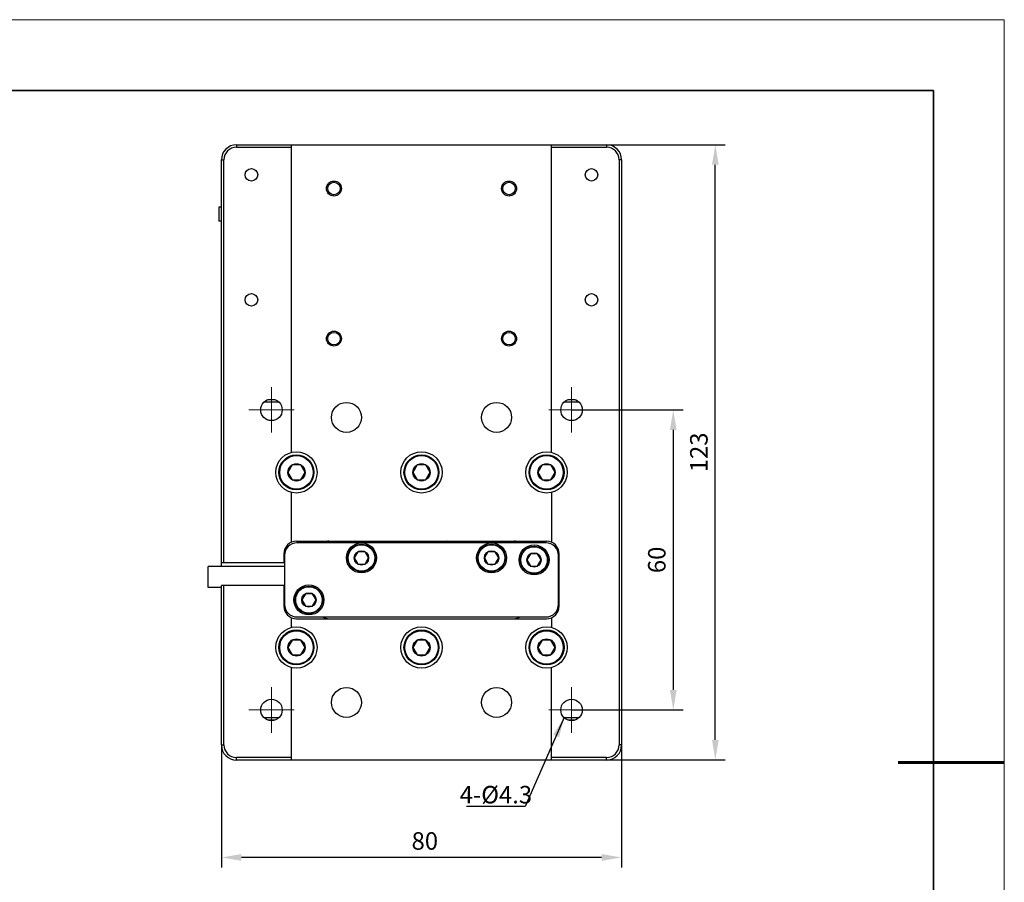
# Model space of a CAD drawing. Units: millimetres. Extents: x 12666 to 13086, y -7651 to -7354.
# Drawn here: x 12890 to 13086, y -7526 to -7354 of the extents above; entities that cross this region are included whole.
import ezdxf

# ---------------------------------------------------------------- set-up
doc = ezdxf.new("R2010")
doc.units = ezdxf.units.MM
doc.header["$LTSCALE"] = 10
doc.header["$PDMODE"] = 34
doc.linetypes.add('CENTER', pattern=[2, 1.25, -0.25, 0.25, -0.25])
doc.layers.add('1轮廓实线层', color=7, linetype='Continuous')
for name, color, linetype, lineweight in [('3中心线层', 1, 'CENTER', 9), ('7标注层', 4, 'Continuous', 5), ('粗实线层', 7, 'Continuous', 35), ('细实线层', 7, 'Continuous', 18)]:
    doc.layers.add(name, color=color, linetype=linetype, lineweight=lineweight)
doc.styles.add('TH-GBD2M', font='calibri.ttf', dxfattribs={"width": 0.8, "height": 3.5})
doc.dimstyles.new('TH-GBD2M', dxfattribs={"dimtxt": 3.5, "dimasz": 4, "dimexe": 2, "dimexo": 0, "dimgap": 1.5, "dimtad": 1, "dimdec": 4, "dimzin": 9, "dimdsep": 46, "dimtxsty": 'TH-GBD2M', "dimcen": 0, "dimclrt": 3, "dimadec": 0, "dimazin": 3, "dimtfac": 1, "dimtdec": 4, "dimtofl": 0, "dimtmove": 0, "dimatfit": 3, "dimfxl": 1, "dimtolj": 1, "dimtzin": 0, "dimarcsym": 0})

# ---------------------------------------------------------------- blocks, each defined once
blk = doc.blocks.new('*D49')
at = {"layer": '7标注层', "color": 0, "lineweight": -2, "transparency": 16777216}
for p, q in [((12929.95, -7498.61), (12929.95, -7523.1)), ((13009.95, -7498.61), (13009.95, -7523.1)), ((13005.95, -7521.1), (12933.95, -7521.1))]:
    blk.add_line(p, q, dxfattribs=at)
at = {"layer": '7标注层', "color": 0, "transparency": 16777216}
for points in [[(12933.95, -7520.43), (12933.95, -7521.76), (12929.95, -7521.1)], [(13005.95, -7520.43), (13005.95, -7521.76), (13009.95, -7521.1)]]:
    blk.add_solid(points, dxfattribs=at)
at = {"layer": 'Defpoints', "color": 0, "transparency": 16777216}
for p in [(12929.95, -7498.61), (13009.95, -7498.61), (12929.95, -7521.1)]:
    blk.add_point(p, dxfattribs=at)
at = {"layer": '7标注层', "color": 3, "transparency": 16777216, "insert": (12970.61, -7517.8), "char_height": 3.5, "attachment_point": 5, "style": 'TH-GBD2M'}
blk.add_mtext('\\A1;80', dxfattribs=at)
blk = doc.blocks.new('*D50')
at = {"layer": '7标注层', "color": 0, "lineweight": -2, "transparency": 16777216}
for p, q in [((12999.95, -7431.61), (13022.28, -7431.61)), ((13020.28, -7435.61), (13020.28, -7487.61)), ((12999.95, -7491.61), (13022.28, -7491.61))]:
    blk.add_line(p, q, dxfattribs=at)
at = {"layer": '7标注层', "color": 0, "transparency": 16777216}
for points in [[(13019.61, -7435.61), (13020.95, -7435.61), (13020.28, -7431.61)], [(13019.61, -7487.61), (13020.95, -7487.61), (13020.28, -7491.61)]]:
    blk.add_solid(points, dxfattribs=at)
at = {"layer": 'Defpoints', "color": 0, "transparency": 16777216}
for p in [(12999.95, -7431.61), (12999.95, -7491.61), (13020.28, -7491.61)]:
    blk.add_point(p, dxfattribs=at)
at = {"layer": '7标注层', "color": 3, "transparency": 16777216, "insert": (13016.99, -7461.61), "char_height": 3.5, "attachment_point": 5, "rotation": 90, "style": 'TH-GBD2M'}
blk.add_mtext('\\A1;60', dxfattribs=at)
blk = doc.blocks.new('*D51')
at = {"layer": '7标注层', "color": 0, "lineweight": -2, "transparency": 16777216}
for p, q in [((13006.95, -7378.61), (13030.69, -7378.61)), ((13028.69, -7497.61), (13028.69, -7382.61)), ((13006.95, -7501.61), (13030.69, -7501.61))]:
    blk.add_line(p, q, dxfattribs=at)
at = {"layer": '7标注层', "color": 0, "transparency": 16777216}
for points in [[(13028.02, -7382.61), (13029.36, -7382.61), (13028.69, -7378.61)], [(13028.02, -7497.61), (13029.36, -7497.61), (13028.69, -7501.61)]]:
    blk.add_solid(points, dxfattribs=at)
at = {"layer": 'Defpoints', "color": 0, "transparency": 16777216}
for p in [(13006.95, -7378.61), (13028.69, -7378.61), (13006.95, -7501.61)]:
    blk.add_point(p, dxfattribs=at)
at = {"layer": '7标注层', "color": 3, "transparency": 16777216, "insert": (13025.4, -7440.11), "char_height": 3.5, "attachment_point": 5, "rotation": 90, "style": 'TH-GBD2M'}
blk.add_mtext('\\A1;123', dxfattribs=at)
blk = doc.blocks.new('*X62')
at = {"layer": '粗实线层'}
for p, q in [((138.5, 95), (-138.5, 95)), ((138.5, -95), (138.5, 95))]:
    blk.add_line(p, q, dxfattribs=at)
at = {"layer": '粗实线层', "lineweight": 60}
blk.add_line((148.5, 0), (133.5, 0), dxfattribs=at)
at = {"layer": '细实线层'}
for p, q in [((148.5, 105), (-148.5, 105)), ((148.5, -105), (148.5, 105))]:
    blk.add_line(p, q, dxfattribs=at)

msp = doc.modelspace()

# ---------------------------------------------------------------- linework, layer by layer
at = {"layer": '1轮廓实线层'}
for p, q in [((12932.94863, -7378.61456), (12932.94863, -7379.11456)), ((12932.94863, -7378.61456), (13006.94863, -7378.61456)), ((12932.94863, -7379.11456), (12943.94863, -7379.11456)), ((12943.94863, -7440.11261), (12943.94863, -7378.61456)), ((12995.94863, -7440.11261), (12995.94863, -7378.61456)), ((12995.94863, -7379.11456), (13006.94863, -7379.11456)), ((13006.94863, -7378.61456), (13006.94863, -7379.11456)), ((12929.94863, -7462.91456), (12929.94863, -7381.61456)), ((12929.94863, -7381.61456), (12930.44863, -7381.61456)), ((12930.44863, -7462.21456), (12930.44863, -7381.61456)), ((13009.44863, -7381.61456), (13009.44863, -7498.61456)), ((13009.94863, -7381.61456), (13009.44863, -7381.61456)), ((13009.94863, -7381.61456), (13009.94863, -7498.61456)), ((12929.94863, -7391.06456), (12929.44863, -7391.06456)), ((12929.44863, -7391.06475), (12929.44863, -7393.86437)), ((12929.94863, -7393.86456), (12929.44863, -7393.86456)), ((12941.44418, -7430.09456), (12938.45308, -7430.09456)), ((12940.69211, -7429.61456), (12939.20515, -7429.61456)), ((13001.44418, -7430.09456), (12998.45308, -7430.09456)), ((13000.69211, -7429.61456), (12999.20515, -7429.61456)), ((12944.08863, -7442.625), (12943.22863, -7444.11456)), ((12943.22863, -7444.11456), (12944.08863, -7445.60412)), ((12945.80863, -7442.625), (12944.08863, -7442.625)), ((12946.66863, -7444.11456), (12945.80863, -7442.625)), ((12945.80863, -7445.60412), (12946.66863, -7444.11456)), ((12969.08863, -7442.625), (12968.22863, -7444.11456)), ((12968.22863, -7444.11456), (12969.08863, -7445.60412)), ((12970.80863, -7442.625), (12969.08863, -7442.625)), ((12971.66863, -7444.11456), (12970.80863, -7442.625)), ((12970.80863, -7445.60412), (12971.66863, -7444.11456)), ((12994.08863, -7442.625), (12993.22863, -7444.11456)), ((12993.22863, -7444.11456), (12994.08863, -7445.60412)), ((12995.80863, -7442.625), (12994.08863, -7442.625)), ((12996.66863, -7444.11456), (12995.80863, -7442.625)), ((12995.80863, -7445.60412), (12996.66863, -7444.11456)), ((12944.08863, -7445.60412), (12945.80863, -7445.60412)), ((12969.08863, -7445.60412), (12970.80863, -7445.60412)), ((12994.08863, -7445.60412), (12995.80863, -7445.60412)), ((12943.94863, -7458.07327), (12943.94863, -7448.11651)), ((12995.94863, -7448.11651), (12995.94863, -7458.07327)), ((12944.94863, -7457.86456), (12994.94863, -7457.86456)), ((12956.35555, -7458.03126), (12956.43147, -7458.21456)), ((12969.34863, -7458.01456), (12956.38055, -7458.01456)), ((12969.34863, -7458.01456), (12969.26579, -7458.21456)), ((12969.54863, -7458.21456), (12969.34863, -7458.01456)), ((12994.84863, -7458.21456), (12945.04863, -7458.21456)), ((12957.23113, -7459.97181), (12956.51363, -7461.21456)), ((12958.66613, -7459.97181), (12957.23113, -7459.97181)), ((12959.38363, -7461.21456), (12958.66613, -7459.97181)), ((12983.23113, -7459.97181), (12982.51363, -7461.21456)), ((12984.66613, -7459.97181), (12983.23113, -7459.97181)), ((12985.38363, -7461.21456), (12984.66613, -7459.97181)), ((12942.44863, -7460.36456), (12942.44863, -7462.21456)), ((12942.54863, -7460.71456), (12942.54863, -7470.51456)), ((12956.51363, -7461.21456), (12957.23113, -7462.45731)), ((12958.66613, -7462.45731), (12959.38363, -7461.21456)), ((12982.51363, -7461.21456), (12983.23113, -7462.45731)), ((12984.66613, -7462.45731), (12985.38363, -7461.21456)), ((12991.73113, -7460.37181), (12991.01363, -7461.61456)), ((12991.01363, -7461.61456), (12991.73113, -7462.85731)), ((12993.16613, -7460.37181), (12991.73113, -7460.37181)), ((12993.88363, -7461.61456), (12993.16613, -7460.37181)), ((12993.16613, -7462.85731), (12993.88363, -7461.61456)), ((12997.34863, -7470.51456), (12997.34863, -7460.71456)), ((12997.44863, -7470.86456), (12997.44863, -7460.36456)), ((12942.54863, -7462.91456), (12927.29863, -7462.91456)), ((12927.29863, -7467.11456), (12927.29863, -7462.91456)), ((12942.54863, -7462.21456), (12929.94863, -7462.21456)), ((12957.23113, -7462.45731), (12958.66613, -7462.45731)), ((12983.23113, -7462.45731), (12984.66613, -7462.45731)), ((12991.73113, -7462.85731), (12993.16613, -7462.85731)), ((12929.94863, -7467.11456), (12927.29863, -7467.11456)), ((12942.54863, -7466.71456), (12929.94863, -7466.71456)), ((12929.94863, -7498.61456), (12929.94863, -7466.71456)), ((12930.44863, -7498.61456), (12930.44863, -7466.71456)), ((12942.44863, -7466.71456), (12942.44863, -7470.86456)), ((12946.73113, -7468.37181), (12946.01363, -7469.61456)), ((12946.01363, -7469.61456), (12946.73113, -7470.85731)), ((12948.16613, -7468.37181), (12946.73113, -7468.37181)), ((12948.88363, -7469.61456), (12948.16613, -7468.37181)), ((12948.16613, -7470.85731), (12948.88363, -7469.61456)), ((12946.73113, -7470.85731), (12948.16613, -7470.85731)), ((12943.94863, -7475.11261), (12943.94863, -7473.15585)), ((12944.94863, -7473.36456), (12994.94863, -7473.36456)), ((12945.04863, -7473.01456), (12994.84863, -7473.01456)), ((12995.94863, -7473.15585), (12995.94863, -7475.11261)), ((12944.08863, -7477.625), (12943.22863, -7479.11456)), ((12945.80863, -7477.625), (12944.08863, -7477.625)), ((12946.66863, -7479.11456), (12945.80863, -7477.625)), ((12969.08863, -7477.625), (12968.22863, -7479.11456)), ((12970.80863, -7477.625), (12969.08863, -7477.625)), ((12971.66863, -7479.11456), (12970.80863, -7477.625)), ((12994.08863, -7477.625), (12993.22863, -7479.11456)), ((12995.80863, -7477.625), (12994.08863, -7477.625)), ((12996.66863, -7479.11456), (12995.80863, -7477.625)), ((12943.22863, -7479.11456), (12944.08863, -7480.60412)), ((12945.80863, -7480.60412), (12946.66863, -7479.11456)), ((12968.22863, -7479.11456), (12969.08863, -7480.60412)), ((12970.80863, -7480.60412), (12971.66863, -7479.11456)), ((12993.22863, -7479.11456), (12994.08863, -7480.60412)), ((12995.80863, -7480.60412), (12996.66863, -7479.11456)), ((12944.08863, -7480.60412), (12945.80863, -7480.60412)), ((12969.08863, -7480.60412), (12970.80863, -7480.60412)), ((12994.08863, -7480.60412), (12995.80863, -7480.60412)), ((12943.94863, -7501.61456), (12943.94863, -7483.11651)), ((12995.94863, -7501.61456), (12995.94863, -7483.11651)), ((12938.45308, -7493.13456), (12941.44418, -7493.13456)), ((12939.20515, -7493.61456), (12940.69211, -7493.61456)), ((12998.45308, -7493.13456), (13001.44418, -7493.13456)), ((12999.20515, -7493.61456), (13000.69211, -7493.61456)), ((12929.94863, -7498.61456), (12930.44863, -7498.61456)), ((13009.94863, -7498.61456), (13009.44863, -7498.61456)), ((12943.94863, -7501.11456), (12932.94863, -7501.11456)), ((12932.94863, -7501.61456), (12932.94863, -7501.11456)), ((13006.94863, -7501.11456), (12995.94863, -7501.11456)), ((13006.94863, -7501.61456), (13006.94863, -7501.11456)), ((13006.94863, -7501.61456), (12932.94863, -7501.61456))]:
    msp.add_line(p, q, dxfattribs=at)
for centre, radius in [((12935.94863, -7384.61456), 1.25), ((13003.94863, -7384.61456), 1.25), ((12952.44863, -7387.36456), 1.5), ((12952.44863, -7387.36456), 1.25), ((12987.44863, -7387.36456), 1.5), ((12987.44863, -7387.36456), 1.25), ((12935.94863, -7409.61456), 1.25), ((13003.94863, -7409.61456), 1.25), ((12952.44863, -7417.36456), 1.5), ((12952.44863, -7417.36456), 1.25), ((12987.44863, -7417.36456), 1.5), ((12987.44863, -7417.36456), 1.25), ((12939.94863, -7431.61456), 2.15), ((12954.94863, -7433.11456), 3), ((12984.94863, -7433.11456), 3), ((12999.94863, -7431.61456), 2.15), ((12944.94863, -7444.11456), 4.125), ((12969.94863, -7444.11456), 4.125), ((12994.94863, -7444.11456), 4.125), ((12944.94863, -7444.11456), 3.5), ((12944.94863, -7444.11456), 3.35), ((12944.94863, -7444.11456), 1.72), ((12969.94863, -7444.11456), 3.5), ((12969.94863, -7444.11456), 3.35), ((12969.94863, -7444.11456), 1.72), ((12994.94863, -7444.11456), 3.5), ((12994.94863, -7444.11456), 3.35), ((12994.94863, -7444.11456), 1.72), ((12957.94863, -7461.21456), 3), ((12957.94863, -7461.21456), 2.75), ((12957.94863, -7461.21456), 2.65), ((12957.94863, -7461.21456), 1.435), ((12983.94863, -7461.21456), 3), ((12983.94863, -7461.21456), 2.75), ((12983.94863, -7461.21456), 2.65), ((12983.94863, -7461.21456), 1.435), ((12992.44863, -7461.61456), 3), ((12992.44863, -7461.61456), 2.75), ((12992.44863, -7461.61456), 2.65), ((12992.44863, -7461.61456), 1.435), ((12947.44863, -7469.61456), 3), ((12947.44863, -7469.61456), 2.75), ((12947.44863, -7469.61456), 2.65), ((12947.44863, -7469.61456), 1.435), ((12944.94863, -7479.11456), 4.125), ((12944.94863, -7479.11456), 3.5), ((12944.94863, -7479.11456), 3.35), ((12969.94863, -7479.11456), 4.125), ((12969.94863, -7479.11456), 3.5), ((12969.94863, -7479.11456), 3.35), ((12994.94863, -7479.11456), 4.125), ((12994.94863, -7479.11456), 3.5), ((12994.94863, -7479.11456), 3.35), ((12944.94863, -7479.11456), 1.72), ((12969.94863, -7479.11456), 1.72), ((12994.94863, -7479.11456), 1.72), ((12954.94863, -7490.11456), 3), ((12984.94863, -7490.11456), 3), ((12939.94863, -7491.61456), 2.15), ((12999.94863, -7491.61456), 2.15)]:
    msp.add_circle(centre, radius, dxfattribs=at)
for centre, radius, start, end in [((12932.94863, -7381.61456), 3, 90, 180), ((12932.94863, -7381.61456), 2.5, 90, 180), ((13006.94863, -7381.61456), 3, 0, 90), ((13006.94863, -7381.61456), 2.5, 0, 90), ((12944.94863, -7460.36456), 2.5, 90, 180), ((12951.44863, -7459.86456), 2, 90, 123.8563599), ((12956.94863, -7458.81456), 1, 104.9520427, 142.3842588), ((12974.94863, -7458.81456), 1, 37.6157412, 75.0479573), ((12988.44863, -7459.86456), 2, 56.1436401, 90), ((12994.94863, -7460.36456), 2.5, 0, 90), ((12945.04863, -7460.71456), 2.5, 90, 180), ((12994.84863, -7460.71456), 2.5, 0, 90), ((12944.94863, -7470.86456), 2.5, 180, 270), ((12945.04863, -7470.51456), 2.5, 180, 270), ((12994.84863, -7470.51456), 2.5, 270, 0), ((12994.94863, -7470.86456), 2.5, 270, 0), ((12951.44863, -7471.36456), 2, 236.1436401, 270), ((12988.44863, -7471.36456), 2, 270, 303.8563599), ((12932.94863, -7498.61456), 3, 180, 270), ((12932.94863, -7498.61456), 2.5, 180, 270), ((13006.94863, -7498.61456), 3, 270, 0), ((13006.94863, -7498.61456), 2.5, 270, 0)]:
    msp.add_arc(centre, radius, start, end, dxfattribs=at)
at = {"layer": '3中心线层'}
for p, q in [((12939.94863, -7431.61456), (12939.94863, -7427.06456)), ((12999.94863, -7431.61456), (12999.94863, -7427.06456)), ((12939.94863, -7431.61456), (12935.39863, -7431.61456)), ((12939.94863, -7431.61456), (12944.49863, -7431.61456)), ((12939.94863, -7431.61456), (12939.94863, -7436.16456)), ((12999.94863, -7431.61456), (12995.39863, -7431.61456)), ((12999.94863, -7431.61456), (12999.94863, -7436.16456)), ((12999.94863, -7431.61456), (13004.49863, -7431.61456)), ((12939.94863, -7491.61456), (12939.94863, -7487.06456)), ((12999.94863, -7491.61456), (12999.94863, -7487.06456)), ((12939.94863, -7491.61456), (12935.39863, -7491.61456)), ((12939.94863, -7491.61456), (12944.49863, -7491.61456)), ((12939.94863, -7491.61456), (12939.94863, -7496.16456)), ((12999.94863, -7491.61456), (12995.39863, -7491.61456)), ((12999.94863, -7491.61456), (13004.49863, -7491.61456)), ((12999.94863, -7491.61456), (12999.94863, -7496.16456))]:
    msp.add_line(p, q, dxfattribs=at)
at = {"layer": '7标注层'}
for p, q in [((12666.4614, -7353.60538), (13086.4614, -7353.60538)), ((13086.4614, -7353.60538), (13086.4614, -7650.60538))]:
    msp.add_line(p, q, dxfattribs=at)

# ---------------------------------------------------------------- block references
at = {"layer": '粗实线层', "xscale": 1.414285714285714, "yscale": 1.414285714285714, "zscale": 1.414285714285714}
msp.add_blockref('*X62', (12876.43997, -7502.10538), dxfattribs=at)

# ---------------------------------------------------------------- texts
at = {"layer": '7标注层', "color": 3, "insert": (12984.82502, -7508.54806), "char_height": 3.5, "attachment_point": 5, "style": 'TH-GBD2M'}
msp.add_mtext('\\A1;4-%%C4.3', dxfattribs=at)

# ---------------------------------------------------------------- dimensions: what is measured, and where the dimension line sits
at = {"layer": '7标注层'}
for base, p1, p2, picture, middle in [((13028.69063, -7378.61456), (13006.94863, -7501.61456), (13006.94863, -7378.61456), '*D51', (13025.39755, -7440.11456)), ((13020.28017, -7491.61456), (12999.94863, -7431.61456), (12999.94863, -7491.61456), '*D50', (13016.9871, -7461.61456))]:
    dim = msp.add_linear_dim(base=base, p1=p1, p2=p2, angle=270, dimstyle='TH-GBD2M', dxfattribs=at)
    dim.commit()
    dim.dimension.update_dxf_attribs({"geometry": picture, "text_midpoint": middle})
dim = msp.add_linear_dim(base=(12929.94863, -7521.09719), p1=(13009.94863, -7498.61456), p2=(12929.94863, -7498.61456), angle=180, dimstyle='TH-GBD2M', dxfattribs=at)
dim.commit()
dim.dimension.update_dxf_attribs({"geometry": '*D49', "text_midpoint": (12970.61157, -7521.09719), "dimtype": 160})

# ---------------------------------------------------------------- leaders
msp.add_leader([(12998.45308, -7493.13456), (12990.68887, -7510.90652), (12978.96117, -7510.90652)], dimstyle='TH-GBD2M', override={"dimgap": 1.5, "dimtad": 0}, dxfattribs=at)

doc.saveas('drawing.dxf')
